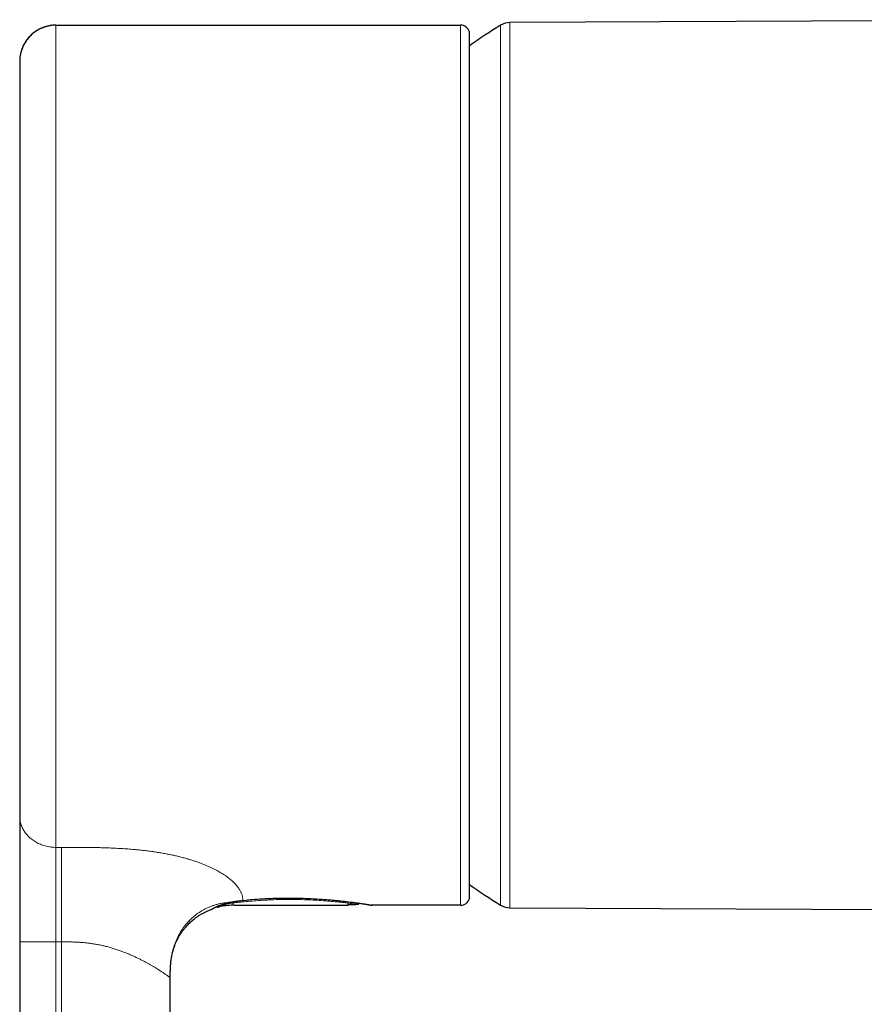
# Model space of a CAD drawing. Units: millimetres. Extents: x 8 to 620, y 12 to 591.
# Drawn here: x 28 to 74, y 484 to 539 of the extents above; entities that cross this region are included whole.
import ezdxf

# ---------------------------------------------------------------- set-up
doc = ezdxf.new("R2010")
doc.units = ezdxf.units.MM

msp = doc.modelspace()

# ---------------------------------------------------------------- linework, layer by layer
at = {"color": 7, "linetype": 'Continuous', "lineweight": 30}
for p, q in [((29.818, 538.25), (29.818, 538.236)), ((29.818, 538.25), (52.118, 538.25)), ((91.87, 538.548), (54.838, 538.387)), ((27.822, 536.379), (27.818, 536.256)), ((40.137, 490.017), (40.291, 490.032)), ((52.602, 490.15), (52.602, 490.126)), ((39.624, 489.747), (45.848, 489.747)), ((47.228, 489.753), (47.242, 489.75)), ((52.118, 489.75), (47.242, 489.75)), ((54.838, 489.613), (91.885, 489.452)), ((36.117, 485.75), (36.118, 485.75)), ((36.118, 485.751), (36.118, 485.772)), ((36.118, 485.751), (36.118, 485.761)), ((36.118, 437.75), (36.118, 485.75))]:
    msp.add_line(p, q, dxfattribs=at)
at = {"color": 8, "linetype": 'Continuous', "lineweight": 0}
for p, q in [((54.322, 489.76), (54.322, 538.24)), ((54.838, 538.387), (54.838, 489.613)), ((27.818, 536.256), (27.818, 536.25)), ((40.117, 490.018), (40.277, 490.033)), ((39.578, 489.873), (39.578, 489.747)), ((45.849, 489.747), (45.843, 489.768)), ((46.412, 489.801), (46.411, 489.801)), ((46.412, 489.801), (46.411, 489.801)), ((29.818, 487.731), (27.818, 487.731)), ((30.118, 487.731), (29.818, 487.731)), ((30.118, 487.731), (30.118, 437.75)), ((36.118, 485.761), (36.118, 485.819))]:
    msp.add_line(p, q, dxfattribs=at)
at = {"color": 8, "linetype": 'Continuous', "lineweight": 0, "flags": 128}
msp.add_lwpolyline([(29.818, 492.939), (29.855, 492.939), (29.893, 492.939), (29.93, 492.939), (29.968, 492.939), (30.005, 492.939), (30.043, 492.939), (30.08, 492.939), (30.118, 492.939)], dxfattribs=at)
at = {"color": 7, "linetype": 'Continuous', "lineweight": 30, "flags": 128}
msp.add_lwpolyline([(38.413, 489.532), (38.411, 489.531), (38.386, 489.521)], dxfattribs=at)
at = {"color": 7, "linetype": 'Continuous', "lineweight": 30}
for centre, radius, start, end in [((52.118, 537.75), 0.5, 14.3762, 90), ((69.119, 514), 28.4, 121.4025, 125.5473), ((54.843, 537.387), 1, 90.25, 121.4025), ((52.408, 537.824), 0.2, 346.1887, 14.3762), ((69.119, 514), 28.4, 234.4518, 238.5975), ((52.118, 490.25), 0.5, 270, 345.6238), ((52.408, 490.176), 0.2, 345.6238, 1.9779), ((39.578, 486.347), 3.4, 90, 103.3548), ((46.411, 490.001), 0.2, 270.265, 271.5867), ((46.411, 490.001), 0.2, 271.5867, 314.4292), ((47.242, 489.95), 0.2, 251.8826, 270), ((54.843, 490.613), 1, 238.5975, 269.75)]:
    msp.add_arc(centre, radius, start, end, dxfattribs=at)
at = {"color": 8, "linetype": 'Continuous', "lineweight": 0}
for centre, radius, start, end in [((39.596, 490.024), 0.152, 221.826, 263.464), ((45.843, 489.969), 0.2, 270.026, 289.77), ((46.402, 489.979), 0.178, 272.6494, 317.7982)]:
    msp.add_arc(centre, radius, start, end, dxfattribs=at)
at = {"color": 7, "linetype": 'Continuous', "lineweight": 30}
for points, knots in [([(29.818, 538.245), (29.778, 538.244), (29.701, 538.243), (29.591, 538.233), (29.489, 538.219), (29.397, 538.201), (29.315, 538.182), (29.243, 538.161), (29.168, 538.137), (29.085, 538.107), (28.992, 538.068), (28.901, 538.024), (28.8, 537.969), (28.692, 537.901), (28.58, 537.819), (28.474, 537.729), (28.374, 537.632), (28.281, 537.529), (28.196, 537.419), (28.117, 537.303), (28.047, 537.18), (27.991, 537.063), (27.945, 536.952), (27.909, 536.848), (27.879, 536.742), (27.855, 536.637), (27.838, 536.535), (27.829, 536.461), (27.825, 536.414), (27.823, 536.393), (27.822, 536.379), (27.821, 536.369), (27.821, 536.361), (27.821, 536.355), (27.82, 536.346), (27.819, 536.335), (27.819, 536.323), (27.819, 536.311), (27.818, 536.3), (27.818, 536.289), (27.818, 536.277), (27.818, 536.266), (27.818, 536.259), (27.818, 536.255)], [0, 0, 0, 0, 0.03391, 0.065652, 0.095022, 0.121842, 0.145962, 0.167255, 0.185621, 0.213983, 0.242676, 0.271792, 0.3013, 0.340966, 0.380694, 0.420386, 0.460076, 0.499814, 0.539502, 0.579367, 0.619663, 0.660276, 0.691082, 0.72234, 0.753981, 0.785665, 0.815178, 0.842107, 0.849795, 0.855765, 0.860034, 0.862171, 0.864146, 0.866413, 0.869129, 0.876224, 0.885813, 0.898032, 0.912944, 0.930582, 0.950964, 0.974101, 1, 1, 1, 1]), ([(29.818, 538.25), (29.775, 538.249), (29.688, 538.248), (29.557, 538.234), (29.425, 538.213), (29.291, 538.181), (29.157, 538.14), (29.025, 538.088), (28.898, 538.029), (28.779, 537.961), (28.666, 537.888), (28.558, 537.806), (28.455, 537.717), (28.359, 537.621), (28.269, 537.519), (28.187, 537.412), (28.113, 537.3), (28.047, 537.183), (27.989, 537.064), (27.94, 536.943), (27.904, 536.838), (27.888, 536.773), (27.882, 536.75)], [0, 0, 0, 0, 0.048683, 0.098563, 0.149575, 0.201639, 0.254664, 0.308545, 0.363165, 0.413776, 0.464798, 0.51612, 0.567629, 0.619208, 0.67074, 0.722108, 0.773198, 0.8239, 0.874107, 0.923719, 0.972646, 1, 1, 1, 1]), ([(52.602, 537.766), (52.602, 537.788), (52.602, 537.844), (52.602, 537.851), (52.602, 537.855)], [0, 0, 0, 0, 0.372292, 1, 1, 1, 1]), ([(52.605, 490.155), (52.605, 490.162), (52.606, 490.177), (52.607, 490.203), (52.608, 490.229), (52.608, 490.256), (52.608, 490.283), (52.608, 490.31), (52.608, 490.342), (52.608, 490.382), (52.608, 490.433), (52.608, 490.487), (52.608, 490.543), (52.608, 490.599), (52.608, 490.656), (52.608, 490.714), (52.608, 490.774), (52.609, 490.837), (52.609, 490.903), (52.609, 490.972), (52.609, 491.062), (52.609, 491.178), (52.609, 491.324), (52.609, 491.48), (52.609, 491.645), (52.609, 491.819), (52.609, 492.004), (52.609, 492.197), (52.609, 492.396), (52.609, 492.6), (52.609, 492.809), (52.609, 493.026), (52.609, 493.25), (52.609, 493.482), (52.609, 493.737), (52.609, 494.015), (52.608, 494.319), (52.608, 494.634), (52.608, 494.949), (52.608, 495.261), (52.608, 495.569), (52.608, 495.884), (52.608, 496.208), (52.608, 496.538), (52.608, 496.876), (52.608, 497.22), (52.608, 497.565), (52.608, 497.911), (52.608, 498.256), (52.608, 498.608), (52.608, 498.965), (52.608, 499.329), (52.608, 499.72), (52.608, 500.141), (52.608, 500.591), (52.609, 501.05), (52.609, 501.499), (52.609, 501.938), (52.609, 502.364), (52.609, 502.796), (52.609, 503.232), (52.609, 503.672), (52.609, 504.116), (52.609, 504.563), (52.609, 505.007), (52.609, 505.447), (52.609, 505.882), (52.609, 506.321), (52.609, 506.764), (52.609, 507.209), (52.609, 507.683), (52.609, 508.187), (52.608, 508.721), (52.608, 509.258), (52.608, 509.778), (52.608, 510.281), (52.608, 510.766), (52.608, 511.253), (52.608, 511.741), (52.608, 512.229), (52.608, 512.719), (52.608, 513.209), (52.608, 513.692), (52.608, 514.167), (52.608, 514.633), (52.608, 515.1), (52.608, 515.567), (52.608, 516.032), (52.608, 516.525), (52.608, 517.044), (52.608, 517.589), (52.608, 518.131), (52.608, 518.651), (52.609, 519.15), (52.609, 519.626), (52.609, 520.1), (52.609, 520.571), (52.609, 521.04), (52.609, 521.505), (52.609, 521.968), (52.609, 522.42), (52.609, 522.861), (52.609, 523.292), (52.609, 523.72), (52.609, 524.144), (52.609, 524.565), (52.609, 525.007), (52.609, 525.469), (52.609, 525.949), (52.609, 526.421), (52.609, 526.87), (52.608, 527.296), (52.608, 527.699), (52.608, 528.095), (52.608, 528.486), (52.608, 528.871), (52.608, 529.25), (52.608, 529.623), (52.608, 529.984), (52.608, 530.333), (52.608, 530.67), (52.608, 531.001), (52.608, 531.325), (52.608, 531.643), (52.608, 531.971), (52.608, 532.31), (52.608, 532.657), (52.608, 532.993), (52.608, 533.308), (52.608, 533.602), (52.608, 533.876), (52.608, 534.142), (52.609, 534.4), (52.609, 534.648), (52.609, 534.888), (52.609, 535.12), (52.609, 535.344), (52.609, 535.56), (52.609, 535.768), (52.609, 535.966), (52.609, 536.156), (52.609, 536.334), (52.609, 536.501), (52.609, 536.658), (52.609, 536.805), (52.609, 536.941), (52.609, 537.065), (52.609, 537.18), (52.608, 537.264), (52.608, 537.324), (52.608, 537.362), (52.608, 537.399), (52.608, 537.435), (52.608, 537.469), (52.608, 537.499), (52.608, 537.526), (52.608, 537.55), (52.608, 537.575), (52.608, 537.601), (52.608, 537.626), (52.608, 537.652), (52.608, 537.678), (52.608, 537.703), (52.607, 537.728), (52.607, 537.743), (52.607, 537.751)], [0, 0, 0, 0, 0.004129, 0.008158, 0.01205, 0.015806, 0.019426, 0.022911, 0.026272, 0.031432, 0.036461, 0.041359, 0.046127, 0.050275, 0.054319, 0.05826, 0.062104, 0.065925, 0.069747, 0.073568, 0.07739, 0.084216, 0.091044, 0.097876, 0.104712, 0.111556, 0.118406, 0.125251, 0.132082, 0.138565, 0.14504, 0.151512, 0.157981, 0.16445, 0.170918, 0.178542, 0.186174, 0.193824, 0.201489, 0.208342, 0.215199, 0.222054, 0.228905, 0.23575, 0.242586, 0.249407, 0.25622, 0.26269, 0.269156, 0.275622, 0.28209, 0.288561, 0.295037, 0.302678, 0.31033, 0.317996, 0.325664, 0.332512, 0.339361, 0.346206, 0.353047, 0.359881, 0.366706, 0.373522, 0.380326, 0.386794, 0.393266, 0.399741, 0.40622, 0.412701, 0.419186, 0.426831, 0.434476, 0.442123, 0.449769, 0.456597, 0.463426, 0.470255, 0.477084, 0.483913, 0.490743, 0.497576, 0.504412, 0.51091, 0.517409, 0.523911, 0.530415, 0.536921, 0.543426, 0.551088, 0.558745, 0.566397, 0.574039, 0.580856, 0.587667, 0.594473, 0.601277, 0.608081, 0.614888, 0.621698, 0.628511, 0.634991, 0.641479, 0.647976, 0.654481, 0.660993, 0.667507, 0.675183, 0.682852, 0.690513, 0.698161, 0.704974, 0.711779, 0.718582, 0.725384, 0.732187, 0.738995, 0.74581, 0.752635, 0.759131, 0.765639, 0.772159, 0.778672, 0.785177, 0.791676, 0.799329, 0.806976, 0.814618, 0.822257, 0.829076, 0.835895, 0.842715, 0.849535, 0.856355, 0.863176, 0.87, 0.876827, 0.883783, 0.890746, 0.897718, 0.904692, 0.911655, 0.918485, 0.925308, 0.932127, 0.938944, 0.945449, 0.952037, 0.95871, 0.961355, 0.964014, 0.966687, 0.969373, 0.972074, 0.974818, 0.976793, 0.978895, 0.981122, 0.983475, 0.985955, 0.988513, 0.991194, 0.993999, 0.996926, 1, 1, 1, 1]), ([(52.608, 537.55), (52.608, 537.559), (52.608, 537.577), (52.608, 537.603), (52.608, 537.629), (52.608, 537.655), (52.608, 537.681), (52.608, 537.707), (52.608, 537.731), (52.608, 537.754), (52.608, 537.777), (52.607, 537.797), (52.607, 537.813), (52.607, 537.82), (52.607, 537.823)], [0, 0, 0, 0, 0.064561, 0.135014, 0.209203, 0.28714, 0.368836, 0.454303, 0.543555, 0.63661, 0.733484, 0.83909, 0.948935, 1, 1, 1, 1]), ([(27.818, 536.25), (27.818, 536.249), (27.818, 536.247), (27.818, 536.228), (27.818, 536.199), (27.818, 536.158), (27.818, 536.106), (27.818, 536.042), (27.818, 535.967), (27.818, 535.882), (27.818, 535.784), (27.818, 535.675), (27.818, 535.553), (27.818, 535.419), (27.818, 535.274), (27.818, 535.118), (27.818, 534.95), (27.818, 534.771), (27.818, 534.581), (27.818, 534.38), (27.818, 534.169), (27.818, 533.946), (27.818, 533.713), (27.818, 533.469), (27.818, 533.222), (27.818, 532.973), (27.818, 532.722), (27.818, 532.464), (27.818, 532.196), (27.818, 531.921), (27.818, 531.63), (27.818, 531.321), (27.818, 530.995), (27.818, 530.659), (27.818, 530.315), (27.818, 529.965), (27.818, 529.608), (27.818, 529.245), (27.818, 528.875), (27.818, 528.494), (27.818, 528.103), (27.818, 527.702), (27.818, 527.294), (27.818, 526.878), (27.818, 526.456), (27.818, 526.027), (27.818, 525.592), (27.818, 525.15), (27.818, 524.703), (27.818, 524.25), (27.818, 523.792), (27.818, 523.328), (27.818, 522.859), (27.818, 522.399), (27.818, 521.948), (27.818, 521.506), (27.818, 521.061), (27.818, 520.613), (27.818, 520.162), (27.818, 519.695), (27.818, 519.211), (27.818, 518.712), (27.818, 518.21), (27.818, 517.705), (27.818, 517.202), (27.818, 516.7), (27.818, 516.2), (27.818, 515.698), (27.818, 515.193), (27.818, 514.683), (27.818, 514.169), (27.818, 513.656), (27.818, 513.142), (27.818, 512.629), (27.818, 512.117), (27.818, 511.606), (27.818, 511.096), (27.818, 510.587), (27.818, 510.081), (27.818, 509.576), (27.818, 509.074), (27.818, 508.574), (27.818, 508.091), (27.818, 507.625), (27.818, 507.175), (27.818, 506.729), (27.818, 506.285), (27.818, 505.845), (27.818, 505.396), (27.818, 504.939), (27.818, 504.473), (27.818, 504.013), (27.818, 503.558), (27.818, 503.111), (27.818, 502.672), (27.818, 502.242), (27.818, 501.817), (27.818, 501.396), (27.818, 500.979), (27.818, 500.566), (27.818, 500.16), (27.818, 499.761), (27.818, 499.37), (27.818, 498.987), (27.818, 498.612), (27.818, 498.245), (27.818, 497.887), (27.818, 497.537), (27.818, 497.196), (27.818, 496.864), (27.818, 496.541), (27.818, 496.236), (27.818, 495.948), (27.818, 495.677), (27.818, 495.414), (27.818, 495.159), (27.818, 494.912), (27.818, 494.754), (27.818, 494.676)], [0, 0, 0, 0, 0.00878, 0.017561, 0.026341, 0.035122, 0.043903, 0.052527, 0.061151, 0.069775, 0.078398, 0.087198, 0.095997, 0.104797, 0.113597, 0.122396, 0.131196, 0.139996, 0.148796, 0.157596, 0.166396, 0.175196, 0.183996, 0.192795, 0.201595, 0.209661, 0.217727, 0.225794, 0.23386, 0.241927, 0.249994, 0.258775, 0.267556, 0.276337, 0.285117, 0.293898, 0.302521, 0.311144, 0.319768, 0.328392, 0.337192, 0.345992, 0.354793, 0.363593, 0.372394, 0.381195, 0.389995, 0.398796, 0.407596, 0.416396, 0.425195, 0.433994, 0.442793, 0.451592, 0.459658, 0.467724, 0.47579, 0.483857, 0.491924, 0.49999, 0.508772, 0.517553, 0.526334, 0.535116, 0.543897, 0.552522, 0.561146, 0.56977, 0.578393, 0.587193, 0.595993, 0.604792, 0.613592, 0.622393, 0.631193, 0.639994, 0.648795, 0.657596, 0.666397, 0.675198, 0.683999, 0.6928, 0.7016, 0.709667, 0.717734, 0.7258, 0.733866, 0.741932, 0.749997, 0.758777, 0.767557, 0.776337, 0.785118, 0.793899, 0.802523, 0.811147, 0.819772, 0.828397, 0.837197, 0.845998, 0.854798, 0.863598, 0.872398, 0.881198, 0.889998, 0.898798, 0.907598, 0.916398, 0.925198, 0.933998, 0.942799, 0.951599, 0.959666, 0.967733, 0.9758, 0.983867, 0.991934, 1, 1, 1, 1]), ([(27.818, 494.676), (27.818, 494.635), (27.818, 494.553), (27.818, 494.428), (27.818, 494.296), (27.818, 494.157), (27.818, 494.009), (27.818, 493.846), (27.818, 493.664), (27.818, 493.464), (27.818, 493.255), (27.818, 493.037), (27.818, 492.81), (27.818, 492.574), (27.818, 492.332), (27.818, 492.084), (27.818, 491.831), (27.818, 491.572), (27.818, 491.309), (27.818, 491.042), (27.818, 490.77), (27.818, 490.494), (27.818, 490.215), (27.818, 489.931), (27.818, 489.645), (27.818, 489.363), (27.818, 489.087), (27.818, 488.818), (27.818, 488.547), (27.818, 488.275), (27.818, 488.003), (27.818, 487.822), (27.818, 487.731)], [0, 0, 0, 0, 0.029295, 0.058528, 0.087767, 0.117049, 0.146355, 0.175663, 0.210176, 0.24465, 0.279108, 0.313568, 0.348745, 0.383941, 0.419158, 0.454387, 0.489618, 0.52484, 0.560049, 0.595244, 0.630426, 0.665601, 0.700775, 0.73596, 0.77117, 0.806396, 0.838681, 0.87095, 0.903203, 0.93546, 0.967729, 1, 1, 1, 1]), ([(39.466, 489.92), (39.483, 489.924), (39.515, 489.93), (39.561, 489.939), (39.604, 489.946), (39.642, 489.953), (39.675, 489.958), (39.704, 489.963), (39.73, 489.967), (39.756, 489.97), (39.787, 489.975), (39.827, 489.98), (39.874, 489.987), (39.929, 489.993), (39.992, 490.001), (40.064, 490.009), (40.116, 490.014), (40.143, 490.017)], [0, 0, 0, 0, 0.0831349, 0.1583268, 0.2256667, 0.2852156, 0.3370112, 0.3810741, 0.4174129, 0.4512034, 0.4989432, 0.5567487, 0.6246743, 0.7028061, 0.7912726, 0.8902552, 1, 1, 1, 1]), ([(40.277, 490.033), (40.396, 490.044), (40.686, 490.072), (41.194, 490.107), (41.781, 490.135), (42.384, 490.15), (42.993, 490.148), (43.596, 490.132), (44.183, 490.104), (44.682, 490.07), (44.965, 490.043), (45.076, 490.033)], [0, 0, 0, 0, 0.083336, 0.203398, 0.32328, 0.442856, 0.562536, 0.682611, 0.802844, 0.922932, 1, 1, 1, 1]), ([(45.062, 490.032), (45.115, 490.027), (45.228, 490.017), (45.396, 490), (45.565, 489.982), (45.728, 489.964), (45.884, 489.945), (46.029, 489.927), (46.162, 489.91), (46.284, 489.894), (46.402, 489.878), (46.514, 489.863), (46.618, 489.848), (46.713, 489.833), (46.796, 489.821), (46.868, 489.81), (46.929, 489.8), (46.982, 489.791), (47.029, 489.784), (47.068, 489.777), (47.101, 489.772), (47.129, 489.767), (47.152, 489.763), (47.172, 489.759), (47.19, 489.756), (47.206, 489.754), (47.219, 489.752), (47.225, 489.751), (47.228, 489.751)], [0, 0, 0, 0, 0.043616, 0.094238, 0.144513, 0.1945, 0.244698, 0.295604, 0.340178, 0.385774, 0.432068, 0.47867, 0.525196, 0.571269, 0.616518, 0.655286, 0.692899, 0.729115, 0.763694, 0.796392, 0.826435, 0.854264, 0.880034, 0.903976, 0.930416, 0.954979, 0.978055, 1, 1, 1, 1]), ([(52.607, 490.165), (52.607, 490.167), (52.607, 490.174), (52.608, 490.187), (52.608, 490.204), (52.608, 490.224), (52.608, 490.244), (52.608, 490.263), (52.608, 490.277), (52.608, 490.283)], [0, 0, 0, 0, 0.084256, 0.260158, 0.429455, 0.589312, 0.742823, 0.89, 1, 1, 1, 1]), ([(36.12, 486.122), (36.121, 486.13), (36.121, 486.159), (36.123, 486.208), (36.125, 486.278), (36.129, 486.358), (36.135, 486.449), (36.143, 486.549), (36.155, 486.656), (36.17, 486.771), (36.189, 486.891), (36.213, 487.014), (36.241, 487.137), (36.278, 487.278), (36.327, 487.436), (36.392, 487.61), (36.465, 487.778), (36.547, 487.941), (36.637, 488.097), (36.734, 488.247), (36.837, 488.39), (36.934, 488.511), (37.024, 488.612), (37.105, 488.699), (37.193, 488.786), (37.289, 488.874), (37.392, 488.962), (37.505, 489.05), (37.625, 489.136), (37.755, 489.22), (37.893, 489.301), (38.04, 489.378), (38.195, 489.449), (38.318, 489.5), (38.39, 489.524), (38.407, 489.529)], [0, 0, 0, 0, 0.005761, 0.019327, 0.034097, 0.053256, 0.074135, 0.096746, 0.121358, 0.147767, 0.17598, 0.204819, 0.233502, 0.262031, 0.304539, 0.346706, 0.388526, 0.42998, 0.471045, 0.511689, 0.551875, 0.591566, 0.617731, 0.644467, 0.672664, 0.702305, 0.733372, 0.765838, 0.799674, 0.834845, 0.871314, 0.909042, 0.947989, 0.988117, 1, 1, 1, 1]), ([(38.393, 489.523), (38.397, 489.525), (38.404, 489.528), (38.42, 489.537), (38.439, 489.549), (38.462, 489.563), (38.489, 489.578), (38.521, 489.596), (38.56, 489.616), (38.606, 489.639), (38.663, 489.666), (38.731, 489.696), (38.81, 489.728), (38.899, 489.762), (38.996, 489.796), (39.103, 489.829), (39.219, 489.862), (39.344, 489.894), (39.436, 489.914), (39.482, 489.923)], [0, 0, 0, 0, 0.040389, 0.0876881, 0.1368156, 0.1888337, 0.2444013, 0.3016594, 0.360501, 0.4197888, 0.4784268, 0.5440693, 0.6091169, 0.6740651, 0.7393172, 0.8046182, 0.8697832, 0.9349088, 1, 1, 1, 1]), ([(38.406, 489.533), (38.408, 489.535), (38.418, 489.542), (38.494, 489.588), (38.624, 489.654), (38.789, 489.726), (38.971, 489.793), (39.185, 489.86), (39.357, 489.899), (39.442, 489.919)], [0, 0, 0, 0, 0.062334, 0.250905, 0.439109, 0.579866, 0.720179, 0.860126, 1, 1, 1, 1]), ([(38.662, 489.669), (38.672, 489.665), (38.689, 489.658), (38.715, 489.652), (38.74, 489.65), (38.766, 489.65), (38.784, 489.654), (38.793, 489.655)], [0, 0, 0, 0, 0.240531, 0.412266, 0.597995, 0.794997, 1, 1, 1, 1]), ([(45.849, 489.747), (45.86, 489.748), (45.881, 489.749), (45.911, 489.757), (45.938, 489.768), (45.956, 489.778), (45.964, 489.784), (45.965, 489.785)], [0, 0, 0, 0, 0.262903, 0.514079, 0.746897, 0.955941, 1, 1, 1, 1]), ([(45.899, 489.779), (45.899, 489.779), (45.898, 489.778), (45.904, 489.779), (45.917, 489.781), (45.939, 489.783), (45.97, 489.786), (46.011, 489.789), (46.056, 489.791), (46.106, 489.794), (46.16, 489.796), (46.218, 489.798), (46.28, 489.799), (46.345, 489.8), (46.389, 489.8), (46.412, 489.801)], [0, 0, 0, 0, 0.010745, 0.069806, 0.132736, 0.198397, 0.287876, 0.376842, 0.464568, 0.551839, 0.639442, 0.727927, 0.817405, 0.908015, 1, 1, 1, 1]), ([(47.242, 489.75), (47.24, 489.75), (47.238, 489.751), (47.187, 489.759), (47.183, 489.76)], [0, 0, 0, 0, 0.911286, 1, 1, 1, 1]), ([(27.818, 487.731), (27.818, 477.568), (27.818, 462.324), (27.818, 446.876), (27.818, 441.388), (27.818, 440.778), (27.818, 440.169), (27.818, 439.559), (27.818, 438.949), (27.818, 438.339), (27.818, 437.843), (27.818, 437.461), (27.818, 437.193), (27.818, 436.926), (27.818, 436.66), (27.818, 436.396), (27.818, 436.134), (27.818, 435.865), (27.818, 435.591), (27.818, 435.313), (27.818, 435.038), (27.818, 434.768), (27.818, 434.512), (27.818, 434.27), (27.818, 434.041), (27.818, 433.817), (27.818, 433.599), (27.818, 433.387), (27.818, 433.182), (27.818, 432.983), (27.818, 432.788), (27.818, 432.598), (27.818, 432.412), (27.818, 432.236), (27.818, 432.067), (27.818, 431.908), (27.818, 431.761), (27.818, 431.625), (27.818, 431.5), (27.818, 431.384), (27.818, 431.278), (27.818, 431.181), (27.818, 431.093), (27.818, 431.016), (27.818, 430.946), (27.818, 430.886), (27.818, 430.836), (27.818, 430.797), (27.818, 430.775), (27.818, 430.769), (27.818, 430.768)], [0, 0, 0, 0, 0.50431, 0.756464, 0.76655, 0.776636, 0.786722, 0.796808, 0.806894, 0.816981, 0.827069, 0.831506, 0.835944, 0.840381, 0.844819, 0.849258, 0.853696, 0.858134, 0.863016, 0.867898, 0.87278, 0.877662, 0.882544, 0.886957, 0.891369, 0.895781, 0.900194, 0.904607, 0.90902, 0.913433, 0.917846, 0.92247, 0.927094, 0.931718, 0.936341, 0.940964, 0.945586, 0.949998, 0.95441, 0.958822, 0.963234, 0.967646, 0.972059, 0.976472, 0.980885, 0.985509, 0.990132, 0.994755, 0.999378, 1, 1, 1, 1]), ([(36.117, 485.75), (36.117, 485.785), (36.117, 485.851), (36.118, 485.945), (36.119, 486.03), (36.12, 486.105), (36.121, 486.172), (36.123, 486.229), (36.124, 486.276), (36.126, 486.315), (36.127, 486.344), (36.129, 486.368), (36.13, 486.388), (36.131, 486.405), (36.132, 486.421), (36.133, 486.434), (36.133, 486.445), (36.134, 486.451), (36.134, 486.454)], [0, 0, 0, 0, 0.128075, 0.244675, 0.349829, 0.443536, 0.525776, 0.596522, 0.655743, 0.703411, 0.7395, 0.765895, 0.79176, 0.820762, 0.855008, 0.895816, 0.943981, 1, 1, 1, 1]), ([(36.118, 485.75), (36.118, 485.819), (36.117, 485.957), (36.121, 486.164), (36.126, 486.33), (36.133, 486.426), (36.135, 486.454)], [0, 0, 0, 0, 0.293277, 0.587218, 0.882282, 1, 1, 1, 1]), ([(36.118, 485.819), (36.118, 485.823), (36.118, 485.831), (36.118, 485.848), (36.118, 485.867), (36.118, 485.888), (36.118, 485.91), (36.118, 485.928), (36.118, 485.94), (36.118, 485.945)], [0, 0, 0, 0, 0.177878, 0.382728, 0.563755, 0.721929, 0.858702, 0.93432, 1, 1, 1, 1])]:
    msp.add_open_spline(points, degree=3, knots=knots, dxfattribs=at)
at = {"color": 8, "linetype": 'Continuous', "lineweight": 0}
for points, knots in [([(29.818, 538.236), (29.818, 538.231), (29.818, 538.218), (29.818, 538.114), (29.818, 537.935), (29.818, 537.682), (29.818, 537.36), (29.818, 536.97), (29.818, 536.512), (29.818, 535.987), (29.818, 535.398), (29.818, 534.744), (29.818, 534.027), (29.818, 533.249), (29.818, 532.409), (29.818, 531.51), (29.818, 530.557), (29.818, 529.556), (29.818, 528.513), (29.818, 527.43), (29.818, 526.31), (29.818, 525.156), (29.818, 523.971), (29.818, 522.757), (29.818, 521.516), (29.818, 520.312), (29.818, 519.151), (29.818, 518.037), (29.818, 516.911), (29.818, 515.775), (29.818, 514.63), (29.818, 513.482), (29.818, 512.273), (29.818, 511.011), (29.818, 509.699), (29.818, 508.404), (29.818, 507.129), (29.818, 505.876), (29.818, 504.647), (29.818, 503.447), (29.818, 502.277), (29.818, 501.139), (29.818, 500.037), (29.818, 498.973), (29.818, 497.999), (29.818, 497.111), (29.818, 496.306), (29.818, 495.542), (29.818, 494.821), (29.818, 494.147), (29.818, 493.514), (29.818, 493.13), (29.818, 492.939)], [0, 0, 0, 0, 0.013336, 0.034457, 0.055488, 0.076447, 0.097352, 0.11822, 0.139069, 0.159915, 0.180775, 0.201664, 0.2226, 0.243601, 0.264685, 0.285873, 0.307134, 0.328294, 0.349357, 0.370341, 0.391265, 0.412146, 0.433001, 0.453847, 0.474701, 0.495577, 0.513504, 0.531471, 0.549491, 0.567574, 0.585734, 0.603964, 0.622132, 0.643229, 0.664241, 0.685185, 0.706079, 0.726942, 0.747788, 0.768636, 0.789501, 0.8104, 0.83135, 0.85237, 0.873477, 0.891656, 0.909882, 0.928031, 0.946105, 0.964117, 0.982078, 1, 1, 1, 1]), ([(52.118, 489.75), (52.118, 489.756), (52.118, 489.767), (52.118, 489.859), (52.118, 490.005), (52.118, 490.21), (52.118, 490.47), (52.118, 490.787), (52.118, 491.159), (52.118, 491.585), (52.118, 492.064), (52.118, 492.596), (52.118, 493.179), (52.118, 493.814), (52.118, 494.499), (52.118, 495.233), (52.118, 496.017), (52.118, 496.846), (52.118, 497.717), (52.118, 498.626), (52.118, 499.568), (52.118, 500.541), (52.118, 501.545), (52.118, 502.576), (52.118, 503.634), (52.118, 504.715), (52.118, 505.819), (52.118, 506.943), (52.118, 508.085), (52.118, 509.243), (52.118, 510.416), (52.118, 511.601), (52.118, 512.797), (52.118, 514), (52.118, 515.203), (52.118, 516.399), (52.118, 517.584), (52.118, 518.757), (52.118, 519.916), (52.118, 521.058), (52.118, 522.181), (52.118, 523.285), (52.118, 524.366), (52.118, 525.424), (52.118, 526.455), (52.118, 527.459), (52.118, 528.433), (52.118, 529.375), (52.118, 530.283), (52.118, 531.155), (52.118, 531.984), (52.118, 532.767), (52.118, 533.501), (52.118, 534.186), (52.118, 534.821), (52.118, 535.404), (52.118, 535.936), (52.118, 536.416), (52.118, 536.841), (52.118, 537.213), (52.118, 537.53), (52.118, 537.79), (52.118, 537.995), (52.118, 538.141), (52.118, 538.233), (52.118, 538.244), (52.118, 538.25)], [0, 0, 0, 0, 0.015809, 0.031543, 0.047213, 0.062831, 0.078409, 0.093957, 0.109485, 0.125003, 0.140521, 0.156049, 0.171596, 0.187174, 0.202792, 0.218462, 0.234195, 0.250004, 0.265812, 0.281545, 0.297215, 0.312832, 0.328409, 0.343956, 0.359484, 0.375001, 0.390518, 0.406045, 0.421592, 0.43717, 0.452788, 0.468457, 0.484191, 0.5, 0.515809, 0.531543, 0.547213, 0.562831, 0.578409, 0.593957, 0.609485, 0.625003, 0.640521, 0.656049, 0.671596, 0.687174, 0.702792, 0.718462, 0.734195, 0.750004, 0.765812, 0.781545, 0.797215, 0.812832, 0.828409, 0.843956, 0.859484, 0.875001, 0.890518, 0.906045, 0.921592, 0.93717, 0.952788, 0.968457, 0.984191, 1, 1, 1, 1]), ([(52.602, 490.126), (52.602, 490.136), (52.602, 490.155), (52.602, 490.315), (52.602, 490.568), (52.602, 490.924), (52.602, 491.378), (52.602, 491.93), (52.602, 492.578), (52.602, 493.318), (52.602, 494.144), (52.602, 495.054), (52.602, 496.046), (52.602, 497.118), (52.602, 498.262), (52.602, 499.469), (52.602, 500.737), (52.602, 502.064), (52.602, 503.446), (52.602, 504.873), (52.602, 506.334), (52.602, 507.826), (52.602, 509.345), (52.602, 510.89), (52.602, 512.45), (52.602, 514.014), (52.602, 515.576), (52.602, 517.131), (52.602, 518.674), (52.602, 520.197), (52.602, 521.691), (52.602, 523.151), (52.602, 524.57), (52.602, 525.946), (52.602, 527.273), (52.602, 528.545), (52.602, 529.753), (52.602, 530.895), (52.602, 531.964), (52.602, 532.959), (52.602, 533.871), (52.602, 534.695), (52.602, 535.43), (52.602, 536.074), (52.602, 536.624), (52.602, 537.078), (52.602, 537.429), (52.602, 537.663), (52.602, 537.738), (52.602, 537.766)], [0, 0, 0, 0, 0.021701, 0.043232, 0.064653, 0.086022, 0.107397, 0.128835, 0.15035, 0.17186, 0.193277, 0.214626, 0.236036, 0.257572, 0.279095, 0.300481, 0.321823, 0.343256, 0.364782, 0.386288, 0.407687, 0.429027, 0.450399, 0.471888, 0.49343, 0.514888, 0.536286, 0.557727, 0.579188, 0.600644, 0.622068, 0.643437, 0.664806, 0.686229, 0.707683, 0.729144, 0.750587, 0.771989, 0.793451, 0.814996, 0.836481, 0.857849, 0.879191, 0.900601, 0.92207, 0.943533, 0.96499, 0.986441, 1, 1, 1, 1]), ([(29.818, 492.939), (29.77, 492.94), (29.673, 492.942), (29.526, 492.956), (29.378, 492.98), (29.228, 493.014), (29.088, 493.057), (28.958, 493.106), (28.838, 493.16), (28.722, 493.221), (28.61, 493.29), (28.503, 493.365), (28.402, 493.447), (28.308, 493.534), (28.221, 493.627), (28.142, 493.724), (28.072, 493.825), (28.01, 493.929), (27.953, 494.042), (27.904, 494.164), (27.864, 494.294), (27.837, 494.423), (27.821, 494.55), (27.819, 494.634), (27.818, 494.676)], [0, 0, 0, 0, 0.0456656, 0.0925846, 0.1406771, 0.1898454, 0.2399749, 0.2823932, 0.3253045, 0.3686185, 0.4122396, 0.4560679, 0.5000004, 0.5439329, 0.5877612, 0.6313822, 0.6746962, 0.7176074, 0.7600256, 0.8101551, 0.8593233, 0.9074156, 0.9543345, 1, 1, 1, 1]), ([(29.818, 492.939), (29.818, 492.912), (29.817, 492.859), (29.817, 492.777), (29.817, 492.691), (29.817, 492.598), (29.817, 492.497), (29.817, 492.387), (29.817, 492.267), (29.817, 492.136), (29.817, 491.995), (29.817, 491.844), (29.817, 491.683), (29.817, 491.513), (29.817, 491.334), (29.817, 491.147), (29.817, 490.954), (29.817, 490.756), (29.817, 490.554), (29.817, 490.349), (29.817, 490.143), (29.817, 489.937), (29.817, 489.731), (29.817, 489.528), (29.817, 489.327), (29.817, 489.131), (29.817, 488.939), (29.817, 488.752), (29.818, 488.571), (29.818, 488.395), (29.818, 488.224), (29.818, 488.057), (29.818, 487.893), (29.818, 487.785), (29.818, 487.731)], [0, 0, 0, 0, 0.025508, 0.051294, 0.077584, 0.104562, 0.132373, 0.161125, 0.19089, 0.221705, 0.253567, 0.286439, 0.320251, 0.3549, 0.390259, 0.426176, 0.462485, 0.499006, 0.535551, 0.571934, 0.607972, 0.64349, 0.67833, 0.712355, 0.745451, 0.777535, 0.808559, 0.838508, 0.86741, 0.895332, 0.92238, 0.948705, 0.974498, 1, 1, 1, 1]), ([(40.117, 490.018), (40.116, 490.037), (40.115, 490.074), (40.109, 490.137), (40.099, 490.205), (40.083, 490.279), (40.059, 490.358), (40.028, 490.437), (39.992, 490.513), (39.951, 490.586), (39.904, 490.662), (39.849, 490.741), (39.785, 490.822), (39.715, 490.902), (39.641, 490.98), (39.564, 491.055), (39.479, 491.131), (39.386, 491.208), (39.286, 491.286), (39.177, 491.364), (39.06, 491.443), (38.934, 491.522), (38.8, 491.601), (38.657, 491.679), (38.507, 491.756), (38.349, 491.833), (38.183, 491.907), (38.009, 491.98), (37.829, 492.052), (37.641, 492.12), (37.447, 492.187), (37.248, 492.25), (37.043, 492.311), (36.832, 492.37), (36.617, 492.425), (36.398, 492.477), (36.175, 492.526), (35.938, 492.574), (35.686, 492.62), (35.42, 492.664), (35.151, 492.705), (34.879, 492.741), (34.605, 492.774), (34.33, 492.803), (34.024, 492.831), (33.689, 492.857), (33.324, 492.88), (32.957, 492.899), (32.59, 492.913), (32.222, 492.924), (31.832, 492.931), (31.42, 492.936), (30.986, 492.939), (30.552, 492.939), (30.262, 492.939), (30.118, 492.939)], [0, 0, 0, 0, 0.023332, 0.046662, 0.069988, 0.093313, 0.116646, 0.139982, 0.158314, 0.176641, 0.194964, 0.213288, 0.23162, 0.24996, 0.265591, 0.28122, 0.296845, 0.312467, 0.328089, 0.343716, 0.359353, 0.374988, 0.390621, 0.406251, 0.421878, 0.437504, 0.453129, 0.468754, 0.484383, 0.500007, 0.515627, 0.531248, 0.546872, 0.5625, 0.578132, 0.593766, 0.609399, 0.625027, 0.64288, 0.660733, 0.678591, 0.696454, 0.714319, 0.732182, 0.750036, 0.773359, 0.796685, 0.820017, 0.843353, 0.866688, 0.890015, 0.917509, 0.945006, 0.972505, 1, 1, 1, 1]), ([(30.118, 492.939), (30.118, 492.909), (30.118, 492.849), (30.118, 492.756), (30.118, 492.657), (30.118, 492.549), (30.118, 492.43), (30.118, 492.301), (30.118, 492.159), (30.118, 492.005), (30.118, 491.845), (30.118, 491.679), (30.118, 491.511), (30.118, 491.335), (30.118, 491.151), (30.118, 490.962), (30.118, 490.766), (30.118, 490.567), (30.118, 490.356), (30.118, 490.134), (30.118, 489.901), (30.118, 489.67), (30.118, 489.442), (30.118, 489.219), (30.118, 489.001), (30.118, 488.795), (30.118, 488.6), (30.118, 488.418), (30.118, 488.24), (30.118, 488.068), (30.118, 487.898), (30.118, 487.787), (30.118, 487.731)], [0, 0, 0, 0, 0.028684, 0.057756, 0.087526, 0.118238, 0.150074, 0.182557, 0.216311, 0.251344, 0.287611, 0.320961, 0.355122, 0.389971, 0.425365, 0.461143, 0.497133, 0.533156, 0.569034, 0.609632, 0.649563, 0.688601, 0.726559, 0.76329, 0.798698, 0.832745, 0.862777, 0.89175, 0.919775, 0.94701, 0.973665, 1, 1, 1, 1]), ([(39.443, 489.919), (39.483, 489.927), (39.564, 489.943), (39.693, 489.965), (39.827, 489.984), (39.968, 490.002), (40.067, 490.013), (40.117, 490.018)], [0, 0, 0, 0, 0.199681, 0.398694, 0.597857, 0.798006, 1, 1, 1, 1]), ([(46.411, 489.801), (46.333, 489.812), (46.177, 489.833), (45.873, 489.872), (45.518, 489.912), (45.115, 489.953), (44.677, 489.991), (44.212, 490.023), (43.726, 490.048), (43.223, 490.064), (42.712, 490.07), (42.201, 490.065), (41.695, 490.05), (41.201, 490.025), (40.731, 489.992), (40.298, 489.955), (39.907, 489.914), (39.688, 489.887), (39.578, 489.873)], [0, 0, 0, 0, 0.06169, 0.123061, 0.185133, 0.248894, 0.312619, 0.375068, 0.437187, 0.499938, 0.562574, 0.624556, 0.686946, 0.750784, 0.814606, 0.876693, 0.93812, 1, 1, 1, 1]), ([(45.076, 490.033), (45.139, 490.028), (45.378, 490.007), (45.748, 489.965), (46.178, 489.913), (46.545, 489.862), (46.846, 489.817), (47.067, 489.781), (47.203, 489.757), (47.221, 489.754), (47.228, 489.753)], [0, 0, 0, 0, 0.050428, 0.191531, 0.332595, 0.473543, 0.614426, 0.755561, 0.897664, 1, 1, 1, 1]), ([(36.135, 486.454), (36.138, 486.496), (36.145, 486.607), (36.166, 486.789), (36.198, 486.997), (36.24, 487.197), (36.29, 487.387), (36.347, 487.566), (36.414, 487.744), (36.489, 487.918), (36.575, 488.09), (36.669, 488.257), (36.773, 488.419), (36.885, 488.575), (37.006, 488.726), (37.135, 488.869), (37.271, 489.004), (37.414, 489.132), (37.563, 489.25), (37.718, 489.36), (37.878, 489.459), (38.042, 489.549), (38.21, 489.629), (38.381, 489.699), (38.555, 489.759), (38.73, 489.809), (38.907, 489.849), (39.085, 489.88), (39.264, 489.904), (39.383, 489.914), (39.443, 489.919)], [0, 0, 0, 0, 0.023908, 0.063784, 0.103909, 0.1443, 0.179868, 0.215643, 0.251618, 0.287775, 0.324092, 0.360539, 0.397079, 0.43367, 0.470269, 0.50683, 0.543309, 0.579662, 0.615853, 0.651849, 0.687628, 0.723174, 0.75848, 0.79355, 0.828395, 0.863033, 0.897487, 0.931783, 0.965946, 1, 1, 1, 1]), ([(39.578, 489.873), (39.456, 489.851), (39.213, 489.809), (39.025, 489.745), (38.926, 489.71), (38.877, 489.691), (38.84, 489.676), (38.813, 489.664), (38.797, 489.657), (38.791, 489.655), (38.793, 489.655), (38.793, 489.655)], [0, 0, 0, 0, 0.246154, 0.490184, 0.572352, 0.655305, 0.739282, 0.82451, 0.911205, 0.999571, 1, 1, 1, 1]), ([(45.843, 489.768), (45.845, 489.77), (45.848, 489.773), (45.879, 489.779), (45.931, 489.784), (46.002, 489.789), (46.088, 489.794), (46.187, 489.798), (46.295, 489.8), (46.372, 489.801), (46.411, 489.801)], [0, 0, 0, 0, 0.126743, 0.248747, 0.370817, 0.497752, 0.624824, 0.747819, 0.871357, 1, 1, 1, 1]), ([(45.899, 489.78), (45.893, 489.78), (45.87, 489.777), (45.848, 489.773), (45.845, 489.77), (45.843, 489.768)], [0, 0, 0, 0, 0.137842, 0.560671, 1, 1, 1, 1]), ([(29.818, 487.731), (29.818, 477.044), (29.818, 465.467), (29.818, 453), (29.818, 450.328), (29.818, 447.657), (29.818, 444.985), (29.818, 442.312), (29.818, 440.402), (29.818, 439.254), (29.818, 438.867), (29.818, 438.478), (29.818, 438.1), (29.818, 437.741), (29.818, 437.401), (29.818, 437.062), (29.818, 436.711), (29.818, 436.351), (29.818, 435.992), (29.818, 435.54), (29.818, 434.993), (29.818, 434.359), (29.818, 433.744), (29.818, 433.151), (29.818, 432.583), (29.818, 432.046), (29.818, 431.542), (29.818, 431.076), (29.818, 430.649), (29.818, 430.262), (29.818, 429.915), (29.818, 429.611), (29.818, 429.35), (29.818, 429.135), (29.818, 428.964), (29.818, 428.842), (29.818, 428.764), (29.818, 428.755), (29.818, 428.75)], [0, 0, 0, 0, 0.500021, 0.541689, 0.583358, 0.625026, 0.666695, 0.708363, 0.750096, 0.756044, 0.762081, 0.768231, 0.774241, 0.779745, 0.785045, 0.790147, 0.795636, 0.801555, 0.80713, 0.812694, 0.823207, 0.833704, 0.844203, 0.854717, 0.865265, 0.875803, 0.886253, 0.896634, 0.906961, 0.917253, 0.927522, 0.937783, 0.948051, 0.958338, 0.968661, 0.979033, 0.989473, 1, 1, 1, 1]), ([(30.118, 487.731), (30.195, 487.731), (30.351, 487.731), (30.585, 487.729), (30.818, 487.723), (31.051, 487.713), (31.284, 487.698), (31.511, 487.675), (31.732, 487.648), (31.946, 487.615), (32.158, 487.576), (32.367, 487.532), (32.582, 487.481), (32.802, 487.422), (33.025, 487.355), (33.243, 487.283), (33.455, 487.208), (33.66, 487.129), (33.858, 487.047), (34.05, 486.964), (34.235, 486.879), (34.413, 486.793), (34.583, 486.707), (34.746, 486.621), (34.901, 486.537), (35.048, 486.454), (35.186, 486.373), (35.309, 486.299), (35.417, 486.232), (35.512, 486.172), (35.601, 486.115), (35.682, 486.061), (35.756, 486.011), (35.826, 485.963), (35.89, 485.918), (35.948, 485.877), (35.995, 485.843), (36.035, 485.814), (36.065, 485.79), (36.089, 485.772), (36.105, 485.76), (36.114, 485.753), (36.117, 485.751), (36.117, 485.75), (36.117, 485.75)], [0, 0, 0, 0, 0.023762, 0.047537, 0.071308, 0.095067, 0.118825, 0.1426, 0.165016, 0.187427, 0.209833, 0.232238, 0.254647, 0.280113, 0.305575, 0.331038, 0.356503, 0.381968, 0.407429, 0.432891, 0.458355, 0.483819, 0.509282, 0.534745, 0.56021, 0.585672, 0.611133, 0.636595, 0.657816, 0.679038, 0.700259, 0.721478, 0.742698, 0.763921, 0.787688, 0.81145, 0.835219, 0.859, 0.882794, 0.90659, 0.934614, 0.96264, 0.990668, 1, 1, 1, 1])]:
    msp.add_open_spline(points, degree=3, knots=knots, dxfattribs=at)

doc.saveas('drawing.dxf')
